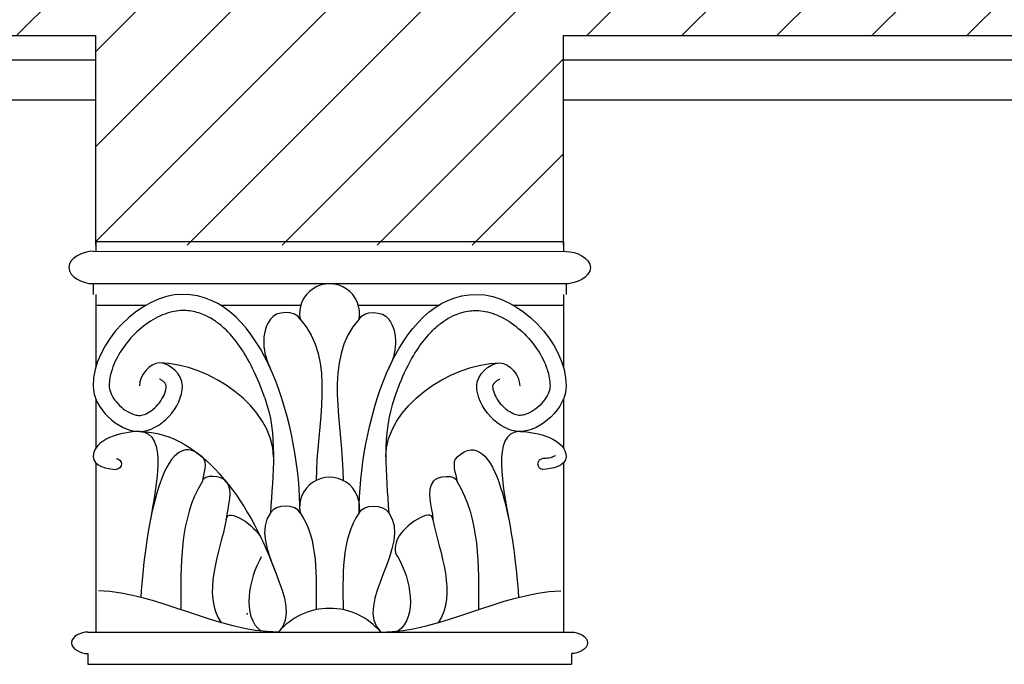
# Model space of a CAD drawing. Extents: x -3159.7 to -3114.7, y 1030.5 to 1094.7.
# Drawn here: x -3136.5 to -3134.7, y 1091.8 to 1093 of the extents above; entities that cross this region are included whole.
import ezdxf

# ---------------------------------------------------------------- set-up
doc = ezdxf.new("R2010")
doc.units = 0
doc.header["$MEASUREMENT"] = 0
for name, color, linetype in [('CAMPITURE', 4, 'CONTINUOUS'), ('LINEE_VISTA', 3, 'CONTINUOUS'), ('SEZIONE', 7, 'CONTINUOUS')]:
    doc.layers.add(name, color=color, linetype=linetype)

msp = doc.modelspace()

# ---------------------------------------------------------------- hatches: boundary and pattern name
at = {"layer": 'CAMPITURE'}
h = msp.add_hatch(dxfattribs=at)
h.set_pattern_fill('ANSI31', color=256, style=0)
h.set_pattern_definition([(45, (0, 0.61433), (-0.0883883476, 0.0883883476), [])])
h.paths.add_polyline_path([(-3135.5196, 1092.9294), (-3132.8996, 1092.9294), (-3132.8996, 1093.2871), (-3139.4846, 1093.2871), (-3139.4846, 1092.9294), (-3136.3896, 1092.9294), (-3136.3896, 1092.5397), (-3135.5196, 1092.5397)])

# ---------------------------------------------------------------- linework, layer by layer
at = {"layer": 'LINEE_VISTA'}
for p, q in [((-3139.4846, 1092.8843), (-3136.3896, 1092.8843)), ((-3135.5196, 1092.8843), (-3132.8996, 1092.8843)), ((-3139.4846, 1092.81), (-3136.3896, 1092.81)), ((-3135.5196, 1092.81), (-3132.8996, 1092.81)), ((-3136.3896, 1092.5465), (-3136.3896, 1092.5283)), ((-3135.5196, 1092.5465), (-3135.5196, 1092.528)), ((-3136.3946, 1092.5283), (-3135.5146, 1092.528)), ((-3136.3946, 1092.468), (-3136.3946, 1092.448)), ((-3136.3946, 1092.468), (-3135.5101, 1092.468)), ((-3135.5146, 1092.4677), (-3135.5146, 1092.4477)), ((-3136.3896, 1092.448), (-3136.3896, 1092.3121)), ((-3135.5196, 1092.448), (-3135.5196, 1092.3121)), ((-3136.3896, 1092.428), (-3136.2962, 1092.428)), ((-3136.1578, 1092.428), (-3136.0082, 1092.428)), ((-3135.901, 1092.428), (-3135.7515, 1092.428)), ((-3135.613, 1092.428), (-3135.5196, 1092.428)), ((-3136.3896, 1092.2538), (-3136.3896, 1092.162)), ((-3135.5196, 1092.2538), (-3135.5196, 1092.162)), ((-3136.3896, 1092.1346), (-3136.3896, 1091.8199)), ((-3135.5196, 1092.1346), (-3135.5196, 1091.8199)), ((-3136.4046, 1091.8199), (-3135.5046, 1091.8199)), ((-3136.4046, 1091.7799), (-3136.4046, 1091.7599)), ((-3135.5046, 1091.7799), (-3135.5046, 1091.7599)), ((-3136.4046, 1091.7599), (-3135.5046, 1091.7599))]:
    msp.add_line(p, q, dxfattribs=at)
for centre, radius, start, end in [((-3135.9546, 1092.412), 0.0559, 349.5216, 190.4784), ((-3135.9546, 1092.412), 0.0559, 349.5216, 190.4784), ((-3135.9546, 1092.0519), 0.0559, 349.5216, 190.4784), ((-3135.9546, 1092.0519), 0.0559, 349.5216, 190.4784), ((-3135.9546, 1091.7393), 0.1246, 40.306, 139.694), ((-3135.9546, 1091.7393), 0.1246, 40.306, 139.694)]:
    msp.add_arc(centre, radius, start, end, dxfattribs=at)
for points, start_tangent, end_tangent in [([(-3136.3946, 1092.5283), (-3136.4396, 1092.4981)], (-1, 0), (0, -1)), ([(-3135.5146, 1092.528), (-3135.4696, 1092.4978)], (1, -0.000529), (-0.000529, -1)), ([(-3136.4396, 1092.4981), (-3136.3946, 1092.468)], (0, -1), (1, 0)), ([(-3135.4696, 1092.4978), (-3135.5146, 1092.4677)], (-0.000529, -1), (-1, 0.000529)), ([(-3136.2283, 1092.448), (-3136.3946, 1092.2779)], (-1, 0), (0, -1)), ([(-3136.0096, 1092.0418), (-3136.2283, 1092.4479)], (-0.000101, 1), (-1, -0.000101)), ([(-3136.0096, 1092.0418), (-3136.2283, 1092.4479)], (-0.000101, 1), (-1, -0.000101)), ([(-3135.8996, 1092.0418), (-3135.6809, 1092.448)], (0, 1), (1, 0)), ([(-3135.8996, 1092.0418), (-3135.6809, 1092.448)], (0, 1), (1, 0)), ([(-3135.6809, 1092.448), (-3135.5146, 1092.2779)], (1, 0), (0, -1)), ([(-3136.0096, 1092.4019), (-3136.0646, 1092.4019)], (-0.390607, 0.920558), (-0.50479, -0.863242)), ([(-3135.8996, 1092.4019), (-3135.8446, 1092.4019)], (0.390607, 0.920558), (0.50479, -0.863242)), ([(-3136.0646, 1092.4019), (-3136.0646, 1092.31)], (-0.611689, -0.791099), (0.477851, -0.878441)), ([(-3136.0096, 1092.4019), (-3135.9796, 1092.102)], (0.682974, -0.730443), (0, -1)), ([(-3136.0096, 1092.4019), (-3135.9796, 1092.102)], (0.682974, -0.730443), (0, -1)), ([(-3135.8996, 1092.4019), (-3135.9296, 1092.102)], (-0.682974, -0.730443), (0, -1)), ([(-3135.8996, 1092.4019), (-3135.9296, 1092.102)], (-0.682974, -0.730443), (0, -1)), ([(-3135.8447, 1092.4016), (-3135.8449, 1092.3097)], (0.610006, -0.792396), (-0.479716, -0.877424)), ([(-3135.8447, 1092.4016), (-3135.8449, 1092.3097)], (0.610006, -0.792396), (-0.479716, -0.877424)), ([(-3136.2708, 1092.3204), (-3136.3083, 1092.2779)], (-1, 0), (0, -1)), ([(-3136.2708, 1092.3204), (-3136.3083, 1092.2779)], (-1, 0), (0, -1)), ([(-3136.0591, 1092.1457), (-3136.2708, 1092.3204)], (0, 1), (-1, 0)), ([(-3136.0591, 1092.1457), (-3136.2708, 1092.3204)], (0, 1), (-1, 0)), ([(-3136.2283, 1092.2779), (-3136.2708, 1092.3204)], (0, 1), (-1, 0)), ([(-3136.2283, 1092.2779), (-3136.2708, 1092.3204)], (0, 1), (-1, 0)), ([(-3135.8501, 1092.1457), (-3135.6384, 1092.3204)], (0, 1), (1, 0)), ([(-3135.8501, 1092.1457), (-3135.6384, 1092.3204)], (0, 1), (1, 0)), ([(-3135.6809, 1092.2779), (-3135.6384, 1092.3204)], (0, 1), (1, 0)), ([(-3135.6809, 1092.2779), (-3135.6384, 1092.3204)], (0, 1), (1, 0)), ([(-3135.6384, 1092.3204), (-3135.6009, 1092.2779)], (1, 0), (0, -1)), ([(-3135.6384, 1092.3204), (-3135.6009, 1092.2779)], (1, 0), (0, -1)), ([(-3136.3946, 1092.2779), (-3136.3083, 1092.1929)], (0, -1), (1, 0)), ([(-3136.3946, 1092.2779), (-3136.3083, 1092.1929)], (0, -1), (1, 0)), ([(-3136.3083, 1092.1929), (-3136.2283, 1092.2779)], (1, 0), (0, 1)), ([(-3136.3083, 1092.1929), (-3136.2283, 1092.2779)], (1, 0), (0, 1)), ([(-3135.6009, 1092.1929), (-3135.6809, 1092.2779)], (-1, 0), (0, 1)), ([(-3135.6009, 1092.1929), (-3135.6809, 1092.2779)], (-1, 0), (0, 1)), ([(-3135.5146, 1092.2779), (-3135.6009, 1092.1929)], (0, -1), (-1, 0)), ([(-3135.5146, 1092.2779), (-3135.6009, 1092.1929)], (0, -1), (-1, 0)), ([(-3136.0753, 1092.2554), (-3136.0646, 1092.0418)], (0.345984, -0.93824), (-0.05994, -0.998202)), ([(-3136.0753, 1092.2554), (-3136.0646, 1092.0418)], (0.345984, -0.93824), (-0.05994, -0.998202)), ([(-3135.8339, 1092.2554), (-3135.8446, 1092.0418)], (-0.345984, -0.93824), (0.05994, -0.998202)), ([(-3135.8339, 1092.2554), (-3135.8446, 1092.0418)], (-0.345984, -0.93824), (0.05994, -0.998202)), ([(-3136.3083, 1092.1929), (-3136.3946, 1092.1457)], (-1, 0), (0, -1)), ([(-3136.3083, 1092.1929), (-3136.3946, 1092.1457)], (-1, 0), (0, -1)), ([(-3136.3083, 1092.1929), (-3136.2877, 1092.0293)], (1, 0), (-0.157093, -0.987584)), ([(-3136.3083, 1092.1929), (-3136.2877, 1092.0293)], (1, 0), (-0.157093, -0.987584)), ([(-3136.3083, 1092.1929), (-3136.0549, 1091.9301)], (1, 0), (0.331857, -0.94333)), ([(-3136.3083, 1092.1929), (-3136.0549, 1091.9301)], (1, 0), (0.331857, -0.94333)), ([(-3135.6009, 1092.1929), (-3135.6215, 1092.0293)], (-1, 0), (0.157093, -0.987584)), ([(-3135.6009, 1092.1929), (-3135.6215, 1092.0293)], (-1, 0), (0.157093, -0.987584)), ([(-3135.6009, 1092.1929), (-3135.5146, 1092.1457)], (1, 0), (0, -1)), ([(-3135.6009, 1092.1929), (-3135.5146, 1092.1457)], (1, 0), (0, -1)), ([(-3136.3946, 1092.1457), (-3136.3514, 1092.1225)], (0, -1), (1, 0)), ([(-3136.3946, 1092.1457), (-3136.3514, 1092.1225)], (0, -1), (1, 0)), ([(-3136.3514, 1092.1425), (-3136.3414, 1092.1325), (-3136.3514, 1092.1225)], (1, 0), (-1, 0)), ([(-3136.1919, 1092.1457), (-3136.1919, 1092.0992)], (0.753746, -0.657166), (-0.165024, -0.98629)), ([(-3136.1919, 1092.1457), (-3136.1919, 1092.0992)], (0.753746, -0.657166), (-0.165024, -0.98629)), ([(-3135.7173, 1092.1457), (-3135.7173, 1092.0992)], (-0.753746, -0.657166), (0.165024, -0.98629)), ([(-3135.7173, 1092.1457), (-3135.7173, 1092.0992)], (-0.753746, -0.657166), (0.165024, -0.98629)), ([(-3135.5578, 1092.1425), (-3135.5678, 1092.1325), (-3135.5578, 1092.1225)], (-1, 0), (1, 0)), ([(-3135.5578, 1092.1425), (-3135.5678, 1092.1325), (-3135.5578, 1092.1225)], (-1, 0), (1, 0)), ([(-3135.5146, 1092.1457), (-3135.5578, 1092.1225)], (0, -1), (-1, 0)), ([(-3135.5146, 1092.1457), (-3135.5578, 1092.1225)], (0, -1), (-1, 0)), ([(-3136.1467, 1092.0992), (-3136.1919, 1092.0992)], (-0.567096, 0.823652), (-0.165024, -0.98629)), ([(-3136.1467, 1092.0992), (-3136.1919, 1092.0992)], (-0.567096, 0.823652), (-0.165024, -0.98629)), ([(-3135.7625, 1092.0992), (-3135.7173, 1092.0992)], (0.567096, 0.823652), (0.165024, -0.98629)), ([(-3135.7625, 1092.0992), (-3135.7173, 1092.0992)], (0.567096, 0.823652), (0.165024, -0.98629)), ([(-3136.1919, 1092.0992), (-3136.2316, 1091.8616)], (-0.526419, -0.850225), (0, -1)), ([(-3136.1919, 1092.0992), (-3136.2316, 1091.8616)], (-0.526419, -0.850225), (0, -1)), ([(-3136.1481, 1092.1009), (-3136.1467, 1092.0293)], (0.671107, -0.741361), (-0.051629, -0.998666)), ([(-3136.1481, 1092.1009), (-3136.1467, 1092.0293)], (0.671107, -0.741361), (-0.051629, -0.998666)), ([(-3135.7611, 1092.1009), (-3135.7625, 1092.0293)], (-0.671107, -0.741361), (0.051629, -0.998666)), ([(-3135.7611, 1092.1009), (-3135.7625, 1092.0293)], (-0.671107, -0.741361), (0.051629, -0.998666)), ([(-3135.7173, 1092.0992), (-3135.6776, 1091.8616)], (0.526419, -0.850225), (0, -1)), ([(-3135.7173, 1092.0992), (-3135.6776, 1091.8616)], (0.526419, -0.850225), (0, -1)), ([(-3136.1467, 1092.0293), (-3136.0816, 1091.9944)], (0.051629, 0.998666), (0.410289, -0.911956)), ([(-3136.1467, 1092.0293), (-3136.0816, 1091.9944)], (0.051629, 0.998666), (0.410289, -0.911956)), ([(-3136.0096, 1092.0418), (-3136.0646, 1092.0418)], (-0.390607, 0.920558), (-0.50479, -0.863242)), ([(-3136.0096, 1092.0418), (-3136.0646, 1092.0418)], (-0.390607, 0.920558), (-0.50479, -0.863242)), ([(-3135.8996, 1092.0418), (-3135.8446, 1092.0418)], (0.390607, 0.920558), (0.50479, -0.863242)), ([(-3135.8996, 1092.0418), (-3135.8446, 1092.0418)], (0.390607, 0.920558), (0.50479, -0.863242)), ([(-3135.7625, 1092.0293), (-3135.8276, 1091.9944)], (-0.051629, 0.998666), (-0.410289, -0.911956)), ([(-3135.7625, 1092.0293), (-3135.8276, 1091.9944)], (-0.051629, 0.998666), (-0.410289, -0.911956)), ([(-3136.1467, 1092.0293), (-3136.1566, 1091.8373)], (-0.199236, -0.979952), (0.5601, -0.828425)), ([(-3136.1467, 1092.0293), (-3136.1566, 1091.8373)], (-0.199236, -0.979952), (0.5601, -0.828425)), ([(-3136.0646, 1092.0418), (-3136.0496, 1091.8199)], (-0.60692, -0.794763), (-0.710651, -0.703545)), ([(-3136.0646, 1092.0418), (-3136.0496, 1091.8199)], (-0.60692, -0.794763), (-0.710651, -0.703545)), ([(-3136.0096, 1092.0418), (-3135.9796, 1091.8613)], (0.567098, -0.82365), (0, -1)), ([(-3136.0096, 1092.0418), (-3135.9796, 1091.8613)], (0.567098, -0.82365), (0, -1)), ([(-3135.8996, 1092.0418), (-3135.9296, 1091.8613)], (-0.567098, -0.82365), (0, -1)), ([(-3135.8996, 1092.0418), (-3135.9296, 1091.8613)], (-0.567098, -0.82365), (0, -1)), ([(-3135.8446, 1092.0418), (-3135.8596, 1091.8199)], (0.60692, -0.794763), (0.710651, -0.703545)), ([(-3135.8446, 1092.0418), (-3135.8596, 1091.8199)], (0.60692, -0.794763), (0.710651, -0.703545)), ([(-3135.7625, 1092.0293), (-3135.7526, 1091.8373)], (0.199236, -0.979952), (-0.5601, -0.828425)), ([(-3135.7625, 1092.0293), (-3135.7526, 1091.8373)], (0.199236, -0.979952), (-0.5601, -0.828425)), ([(-3135.8276, 1091.9944), (-3135.8276, 1091.9595)], (-0.461448, -0.887167), (0.703799, -0.710399)), ([(-3135.8276, 1091.9944), (-3135.8276, 1091.9595)], (-0.461448, -0.887167), (0.703799, -0.710399)), ([(-3136.0816, 1091.9595), (-3136.0816, 1091.8217)], (-0.50878, -0.860897), (0.822015, -0.569465)), ([(-3136.0816, 1091.9595), (-3136.0816, 1091.8217)], (-0.50878, -0.860897), (0.822015, -0.569465)), ([(-3135.8276, 1091.9595), (-3135.8276, 1091.8217)], (0.50878, -0.860897), (-0.822015, -0.569465)), ([(-3135.8276, 1091.9595), (-3135.8276, 1091.8217)], (0.50878, -0.860897), (-0.822015, -0.569465)), ([(-3136.4046, 1091.8199), (-3136.4346, 1091.7999)], (-1, 0), (0, -1)), ([(-3135.5046, 1091.8199), (-3135.4746, 1091.7999)], (1, 0), (0, -1)), ([(-3136.4346, 1091.7999), (-3136.4046, 1091.7799)], (0, -1), (1, 0)), ([(-3135.4746, 1091.7999), (-3135.5046, 1091.7799)], (0, -1), (-1, 0))]:
    msp.add_spline(points, degree=3, dxfattribs=dict(at, start_tangent=start_tangent, end_tangent=end_tangent))
for points, knots in [([(-3136.2283, 1092.418), (-3136.2333, 1092.418), (-3136.2385, 1092.4174), (-3136.2552, 1092.4142), (-3136.2672, 1092.4098), (-3136.2909, 1092.3967), (-3136.3025, 1092.3881), (-3136.3238, 1092.3682), (-3136.3334, 1092.3568), (-3136.3492, 1092.3331), (-3136.3553, 1092.3206), (-3136.3628, 1092.2978), (-3136.3646, 1092.2874), (-3136.3646, 1092.2779)], [0, 0, 0, 0, 2.115777, 2.115777, 6.543843, 6.543843, 10.971909, 10.971909, 15.399975, 15.399975, 19.828042, 19.828042, 23.786428, 23.786428, 23.786428, 23.786428]), ([(-3136.0753, 1092.2554), (-3136.0784, 1092.2645), (-3136.0817, 1092.2734), (-3136.0928, 1092.3007), (-3136.1013, 1092.3181), (-3136.118, 1092.3463), (-3136.1259, 1092.3576), (-3136.1406, 1092.3753), (-3136.1474, 1092.3823), (-3136.1598, 1092.3931), (-3136.1654, 1092.3973), (-3136.1767, 1092.4045), (-3136.1825, 1092.4076), (-3136.1927, 1092.4118), (-3136.197, 1092.4133), (-3136.2059, 1092.4157), (-3136.2105, 1092.4166), (-3136.2195, 1092.4177), (-3136.2238, 1092.418), (-3136.2283, 1092.418)], [19.675945, 19.675945, 19.675945, 19.675945, 22.217291, 22.217291, 27.675272, 27.675272, 31.96415, 31.96415, 35.343472, 35.343472, 37.979069, 37.979069, 40.614667, 40.614667, 42.512686, 42.512686, 44.410705, 44.410705, 46.133653, 46.133653, 46.133653, 46.133653]), ([(-3135.8339, 1092.2554), (-3135.8308, 1092.2645), (-3135.8275, 1092.2734), (-3135.8164, 1092.3007), (-3135.8079, 1092.3181), (-3135.7912, 1092.3463), (-3135.7833, 1092.3576), (-3135.7686, 1092.3753), (-3135.7618, 1092.3823), (-3135.7494, 1092.3931), (-3135.7438, 1092.3973), (-3135.7325, 1092.4045), (-3135.7267, 1092.4076), (-3135.7165, 1092.4118), (-3135.7122, 1092.4133), (-3135.7033, 1092.4157), (-3135.6987, 1092.4166), (-3135.6897, 1092.4177), (-3135.6854, 1092.418), (-3135.6809, 1092.418)], [19.675945, 19.675945, 19.675945, 19.675945, 22.217291, 22.217291, 27.675272, 27.675272, 31.96415, 31.96415, 35.343472, 35.343472, 37.979069, 37.979069, 40.614667, 40.614667, 42.512686, 42.512686, 44.410705, 44.410705, 46.133653, 46.133653, 46.133653, 46.133653]), ([(-3135.8339, 1092.2554), (-3135.8308, 1092.2645), (-3135.8275, 1092.2734), (-3135.8164, 1092.3007), (-3135.8079, 1092.3181), (-3135.7912, 1092.3463), (-3135.7833, 1092.3576), (-3135.7686, 1092.3753), (-3135.7618, 1092.3823), (-3135.7494, 1092.3931), (-3135.7438, 1092.3973), (-3135.7325, 1092.4045), (-3135.7267, 1092.4076), (-3135.7165, 1092.4118), (-3135.7122, 1092.4133), (-3135.7033, 1092.4157), (-3135.6987, 1092.4166), (-3135.6897, 1092.4177), (-3135.6854, 1092.418), (-3135.6809, 1092.418)], [19.675945, 19.675945, 19.675945, 19.675945, 22.217291, 22.217291, 27.675272, 27.675272, 31.96415, 31.96415, 35.343472, 35.343472, 37.979069, 37.979069, 40.614667, 40.614667, 42.512686, 42.512686, 44.410705, 44.410705, 46.133653, 46.133653, 46.133653, 46.133653]), ([(-3135.6809, 1092.418), (-3135.6759, 1092.418), (-3135.6706, 1092.4174), (-3135.654, 1092.4142), (-3135.642, 1092.4098), (-3135.6183, 1092.3967), (-3135.6067, 1092.3881), (-3135.5854, 1092.3682), (-3135.5758, 1092.3568), (-3135.56, 1092.3331), (-3135.5538, 1092.3206), (-3135.5464, 1092.2978), (-3135.5446, 1092.2874), (-3135.5446, 1092.2779)], [0, 0, 0, 0, 2.115777, 2.115777, 6.543843, 6.543843, 10.971909, 10.971909, 15.399975, 15.399975, 19.828042, 19.828042, 23.786428, 23.786428, 23.786428, 23.786428]), ([(-3135.6809, 1092.418), (-3135.6759, 1092.418), (-3135.6706, 1092.4174), (-3135.654, 1092.4142), (-3135.642, 1092.4098), (-3135.6183, 1092.3967), (-3135.6067, 1092.3881), (-3135.5854, 1092.3682), (-3135.5758, 1092.3568), (-3135.56, 1092.3331), (-3135.5538, 1092.3206), (-3135.5464, 1092.2978), (-3135.5446, 1092.2874), (-3135.5446, 1092.2779)], [0, 0, 0, 0, 2.115777, 2.115777, 6.543843, 6.543843, 10.971909, 10.971909, 15.399975, 15.399975, 19.828042, 19.828042, 23.786428, 23.786428, 23.786428, 23.786428]), ([(-3136.2583, 1092.2777), (-3136.2583, 1092.2777), (-3136.2583, 1092.2779), (-3136.2587, 1092.279), (-3136.2593, 1092.2805), (-3136.2616, 1092.2837), (-3136.2631, 1092.2854), (-3136.2664, 1092.2882), (-3136.2681, 1092.2892), (-3136.2704, 1092.2903), (-3136.271, 1092.2904), (-3136.271, 1092.2904)], [0.341867, 0.341867, 0.341867, 0.341867, 0.906959, 0.906959, 2.148735, 2.148735, 3.390512, 3.390512, 4.632288, 4.632288, 5.668541, 5.668541, 5.668541, 5.668541]), ([(-3136.2583, 1092.2777), (-3136.2583, 1092.2777), (-3136.2583, 1092.2779), (-3136.2587, 1092.279), (-3136.2593, 1092.2805), (-3136.2616, 1092.2837), (-3136.2631, 1092.2854), (-3136.2664, 1092.2882), (-3136.2681, 1092.2892), (-3136.2704, 1092.2903), (-3136.271, 1092.2904), (-3136.271, 1092.2904)], [0.341867, 0.341867, 0.341867, 0.341867, 0.906959, 0.906959, 2.148735, 2.148735, 3.390512, 3.390512, 4.632288, 4.632288, 5.668541, 5.668541, 5.668541, 5.668541]), ([(-3135.6509, 1092.2777), (-3135.6509, 1092.2777), (-3135.6509, 1092.2779), (-3135.6505, 1092.279), (-3135.6499, 1092.2805), (-3135.6476, 1092.2837), (-3135.6461, 1092.2854), (-3135.6428, 1092.2882), (-3135.6411, 1092.2892), (-3135.6388, 1092.2903), (-3135.6382, 1092.2904), (-3135.6382, 1092.2904)], [0.341867, 0.341867, 0.341867, 0.341867, 0.906959, 0.906959, 2.148735, 2.148735, 3.390512, 3.390512, 4.632288, 4.632288, 5.668541, 5.668541, 5.668541, 5.668541]), ([(-3135.6509, 1092.2777), (-3135.6509, 1092.2777), (-3135.6509, 1092.2779), (-3135.6505, 1092.279), (-3135.6499, 1092.2805), (-3135.6476, 1092.2837), (-3135.6461, 1092.2854), (-3135.6428, 1092.2882), (-3135.6411, 1092.2892), (-3135.6388, 1092.2903), (-3135.6382, 1092.2904), (-3135.6382, 1092.2904)], [0.341867, 0.341867, 0.341867, 0.341867, 0.906959, 0.906959, 2.148735, 2.148735, 3.390512, 3.390512, 4.632288, 4.632288, 5.668541, 5.668541, 5.668541, 5.668541]), ([(-3136.3646, 1092.2779), (-3136.3646, 1092.2764), (-3136.3645, 1092.2748), (-3136.3635, 1092.2691), (-3136.3618, 1092.2644), (-3136.3566, 1092.2546), (-3136.353, 1092.2496), (-3136.3445, 1092.2403), (-3136.3396, 1092.236), (-3136.3296, 1092.2292), (-3136.3244, 1092.2266), (-3136.3161, 1092.2237), (-3136.3127, 1092.2231), (-3136.3093, 1092.2229), (-3136.3088, 1092.2229), (-3136.3083, 1092.2229)], [0, 0, 0, 0, 0.995404, 0.995404, 3.25328, 3.25328, 5.511156, 5.511156, 7.769031, 7.769031, 10.026907, 10.026907, 11.776243, 11.776243, 12.11171, 12.11171, 12.11171, 12.11171]), ([(-3136.3083, 1092.2229), (-3136.3071, 1092.2229), (-3136.3058, 1092.223), (-3136.301, 1092.2238), (-3136.2971, 1092.2252), (-3136.2886, 1092.2298), (-3136.2841, 1092.233), (-3136.2758, 1092.2408), (-3136.2719, 1092.2453), (-3136.2654, 1092.2547), (-3136.2629, 1092.2597), (-3136.2594, 1092.2689), (-3136.2585, 1092.2731), (-3136.2583, 1092.277), (-3136.2583, 1092.2774), (-3136.2583, 1092.2779)], [0, 0, 0, 0, 0.921383, 0.921383, 3.015921, 3.015921, 5.11046, 5.11046, 7.204998, 7.204998, 9.299537, 9.299537, 11.394076, 11.394076, 11.672618, 11.672618, 11.672618, 11.672618]), ([(-3135.6009, 1092.2229), (-3135.6021, 1092.2229), (-3135.6034, 1092.223), (-3135.6081, 1092.2238), (-3135.6121, 1092.2252), (-3135.6206, 1092.2298), (-3135.625, 1092.233), (-3135.6334, 1092.2408), (-3135.6373, 1092.2453), (-3135.6437, 1092.2547), (-3135.6463, 1092.2597), (-3135.6498, 1092.2689), (-3135.6507, 1092.2731), (-3135.6509, 1092.277), (-3135.6509, 1092.2774), (-3135.6509, 1092.2779)], [0, 0, 0, 0, 0.921383, 0.921383, 3.015921, 3.015921, 5.11046, 5.11046, 7.204998, 7.204998, 9.299537, 9.299537, 11.394076, 11.394076, 11.672618, 11.672618, 11.672618, 11.672618]), ([(-3135.6009, 1092.2229), (-3135.6021, 1092.2229), (-3135.6034, 1092.223), (-3135.6081, 1092.2238), (-3135.6121, 1092.2252), (-3135.6206, 1092.2298), (-3135.625, 1092.233), (-3135.6334, 1092.2408), (-3135.6373, 1092.2453), (-3135.6437, 1092.2547), (-3135.6463, 1092.2597), (-3135.6498, 1092.2689), (-3135.6507, 1092.2731), (-3135.6509, 1092.277), (-3135.6509, 1092.2774), (-3135.6509, 1092.2779)], [0, 0, 0, 0, 0.921383, 0.921383, 3.015921, 3.015921, 5.11046, 5.11046, 7.204998, 7.204998, 9.299537, 9.299537, 11.394076, 11.394076, 11.672618, 11.672618, 11.672618, 11.672618]), ([(-3135.5446, 1092.2779), (-3135.5446, 1092.2764), (-3135.5447, 1092.2748), (-3135.5457, 1092.2691), (-3135.5474, 1092.2644), (-3135.5526, 1092.2546), (-3135.5562, 1092.2496), (-3135.5647, 1092.2403), (-3135.5695, 1092.236), (-3135.5796, 1092.2292), (-3135.5848, 1092.2266), (-3135.5931, 1092.2237), (-3135.5965, 1092.2231), (-3135.5998, 1092.2229), (-3135.6004, 1092.2229), (-3135.6009, 1092.2229)], [0, 0, 0, 0, 0.995404, 0.995404, 3.25328, 3.25328, 5.511156, 5.511156, 7.769031, 7.769031, 10.026907, 10.026907, 11.776243, 11.776243, 12.11171, 12.11171, 12.11171, 12.11171]), ([(-3135.5446, 1092.2779), (-3135.5446, 1092.2764), (-3135.5447, 1092.2748), (-3135.5457, 1092.2691), (-3135.5474, 1092.2644), (-3135.5526, 1092.2546), (-3135.5562, 1092.2496), (-3135.5647, 1092.2403), (-3135.5695, 1092.236), (-3135.5796, 1092.2292), (-3135.5848, 1092.2266), (-3135.5931, 1092.2237), (-3135.5965, 1092.2231), (-3135.5998, 1092.2229), (-3135.6004, 1092.2229), (-3135.6009, 1092.2229)], [0, 0, 0, 0, 0.995404, 0.995404, 3.25328, 3.25328, 5.511156, 5.511156, 7.769031, 7.769031, 10.026907, 10.026907, 11.776243, 11.776243, 12.11171, 12.11171, 12.11171, 12.11171]), ([(-3135.5344, 1092.1482), (-3135.5349, 1092.1479), (-3135.5356, 1092.1474), (-3135.5385, 1092.146), (-3135.5414, 1092.1449), (-3135.5476, 1092.1434), (-3135.551, 1092.1429), (-3135.5554, 1092.1425), (-3135.5567, 1092.1425), (-3135.5578, 1092.1425)], [1.732223, 1.732223, 1.732223, 1.732223, 2.20217, 2.20217, 3.298913, 3.298913, 4.395657, 4.395657, 4.901845, 4.901845, 4.901845, 4.901845]), ([(-3135.5344, 1092.1482), (-3135.5349, 1092.1479), (-3135.5356, 1092.1474), (-3135.5385, 1092.146), (-3135.5414, 1092.1449), (-3135.5476, 1092.1434), (-3135.551, 1092.1429), (-3135.5554, 1092.1425), (-3135.5567, 1092.1425), (-3135.5578, 1092.1425)], [1.732223, 1.732223, 1.732223, 1.732223, 2.20217, 2.20217, 3.298913, 3.298913, 4.395657, 4.395657, 4.901845, 4.901845, 4.901845, 4.901845])]:
    msp.add_open_spline(points, degree=3, knots=knots, dxfattribs=at)
for points in [[(-3136.1919, 1092.1457), (-3136.2638, 1092.2112), (-3136.2973, 1092.0162), (-3136.3059, 1091.8844)], [(-3136.1919, 1092.1457), (-3136.2638, 1092.2112), (-3136.2973, 1092.0162), (-3136.3059, 1091.8844)], [(-3135.7173, 1092.1457), (-3135.6454, 1092.2112), (-3135.6119, 1092.0162), (-3135.6032, 1091.8844)], [(-3135.7173, 1092.1457), (-3135.6454, 1092.2112), (-3135.6119, 1092.0162), (-3135.6032, 1091.8844)], [(-3136.0496, 1091.8199), (-3136.1641, 1091.8199), (-3136.2706, 1091.8926), (-3136.3846, 1091.8967)], [(-3136.0496, 1091.8199), (-3136.1641, 1091.8199), (-3136.2706, 1091.8926), (-3136.3846, 1091.8967)], [(-3135.8596, 1091.8199), (-3135.7451, 1091.8199), (-3135.6386, 1091.8926), (-3135.5246, 1091.8967)], [(-3135.8596, 1091.8199), (-3135.7451, 1091.8199), (-3135.6386, 1091.8926), (-3135.5246, 1091.8967)]]:
    msp.add_open_spline(points, degree=3, dxfattribs=at)
msp.add_point((-3136.1077, 1091.8538), dxfattribs=at)
at = {"layer": 'SEZIONE'}
for p, q in [((-3139.4846, 1092.9294), (-3136.3896, 1092.9294)), ((-3136.3896, 1092.5397), (-3136.3896, 1092.9294)), ((-3135.5196, 1092.9294), (-3132.8996, 1092.9294)), ((-3135.5196, 1092.5397), (-3135.5196, 1092.9294)), ((-3136.3896, 1092.5465), (-3135.5196, 1092.5465))]:
    msp.add_line(p, q, dxfattribs=at)

doc.saveas('drawing.dxf')
